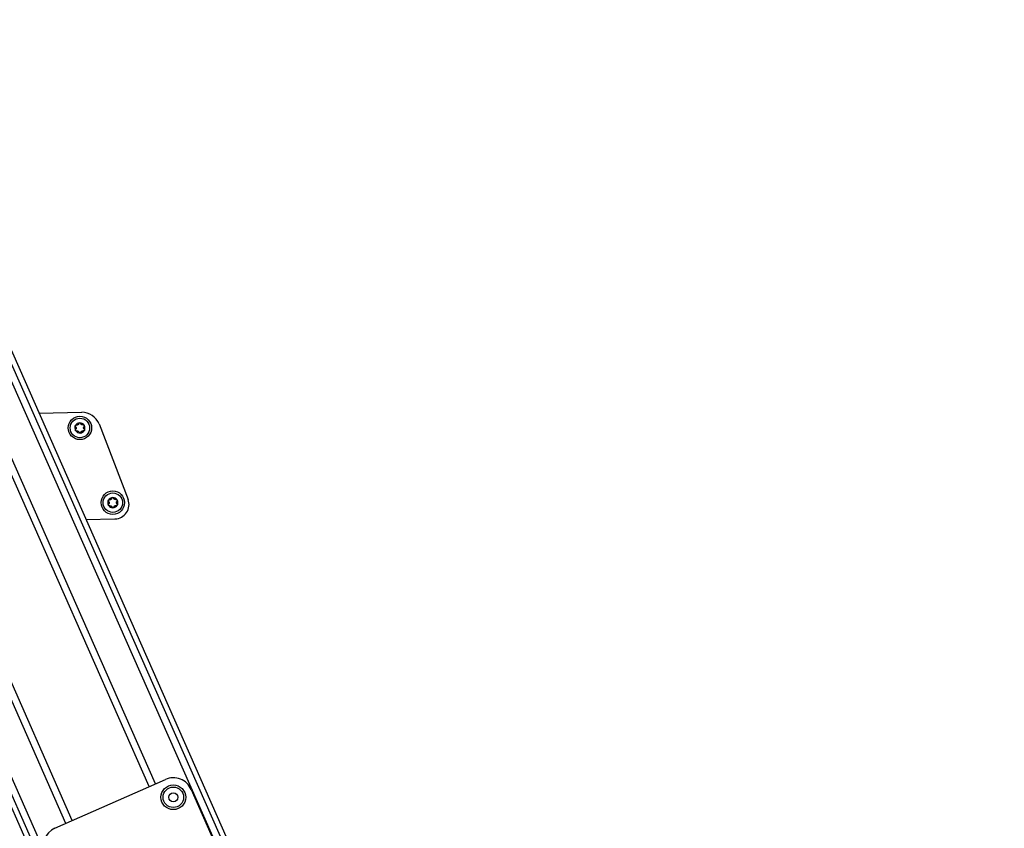
# Model space of a CAD drawing. Units: millimetres. Extents: x 125 to 10375, y 124 to 7313.
# Drawn here: x 4204 to 4583, y 1546 to 1857 of the extents above; entities that cross this region are included whole.
import ezdxf

# ---------------------------------------------------------------- set-up
doc = ezdxf.new("R2010")
doc.units = ezdxf.units.MM
doc.header["$LTSCALE"] = 25
doc.layers.add('AM_0', color=7, linetype='Continuous')
doc.layers.add('AM_5', color=5, linetype='Continuous')
doc.styles.add('SLDTEXTSTYLE0', font='TXT', dxfattribs={"width": 0.75})
doc.dimstyles.new('SLDDIMSTYLE0', dxfattribs={"dimtxt": 87.5, "dimasz": 82.55, "dimexe": 0, "dimexo": 0.0625, "dimgap": 21.875, "dimtad": 1, "dimrnd": 1e-09, "dimzin": 12, "dimdsep": 46, "dimtxsty": 'SLDTEXTSTYLE0', "dimsah": 1, "dimcen": 0.09, "dimadec": 0, "dimazin": 3, "dimtfac": 1, "dimtofl": 0, "dimtmove": 0, "dimatfit": 3, "dimfxl": 0, "dimfrac": 2, "dimtolj": 1, "dimtzin": 12, "dimarcsym": 0})

# ---------------------------------------------------------------- blocks, each defined once
blk = doc.blocks.new('_D_4')
at = {"layer": 'AM_5', "color": 5, "linetype": 'Continuous', "lineweight": 18}
for p, q in [((4924.26, 1624.77), (4924.26, 247.26)), ((5561.52, 716.26), (5561.52, 247.26)), ((4924.26, 272.26), (4381.35, 272.26)), ((5561.52, 272.26), (4924.26, 272.26))]:
    blk.add_line(p, q, dxfattribs=at)
for points in [[(4924.26, 272.26), (5006.81, 259.56), (5006.81, 284.96)], [(5561.52, 272.26), (5478.97, 284.96), (5478.97, 259.56)]]:
    blk.add_solid(points, dxfattribs=at)
blk = doc.blocks.new('_D_5')
at = {"layer": 'AM_5', "color": 5, "linetype": 'Continuous', "lineweight": 18}
for p, q in [((4924.25, 1652.47), (4924.25, 247.26)), ((3257.59, 716.26), (3257.59, 247.26)), ((4924.25, 272.26), (3257.59, 272.26))]:
    blk.add_line(p, q, dxfattribs=at)
for points in [[(3257.59, 272.26), (3340.14, 259.56), (3340.14, 284.96)], [(4924.25, 272.26), (4841.7, 284.96), (4841.7, 259.56)]]:
    blk.add_solid(points, dxfattribs=at)
at = {"layer": 'AM_5', "color": 5, "linetype": 'Continuous', "lineweight": 18, "insert": (3505.77, 385.05), "char_height": 87.5, "attachment_point": 1, "style": 'SLDTEXTSTYLE0'}
blk.add_mtext('Faltraum (Platzbedarf)', dxfattribs=at)

msp = doc.modelspace()

# ---------------------------------------------------------------- linework, layer by layer
at = {"layer": 'AM_0', "color": 7, "linetype": 'Continuous', "lineweight": 25}
for p, q in [((3855.092, 2336.035), (4218.114, 1514.839)), ((4219.161, 1517.544), (3856.967, 2336.864)), ((4213.275, 1537.44), (3859.401, 2337.94)), ((4221.902, 1547.518), (3886.316, 2306.651)), ((4224.322, 1548.588), (3888.735, 2307.72)), ((4253.913, 1561.67), (3926.866, 2301.486)), ((4256.333, 1562.739), (3929.759, 2301.486)), ((4283.247, 1531.45), (3942.841, 2301.486)), ((4285.682, 1532.526), (3947.055, 2298.536)), ((4287.557, 1533.355), (3950.203, 2296.486)), ((4211.501, 1705.403), (4227.941, 1705.702)), ((4234.601, 1701.216), (4245.773, 1672.175)), ((4229.583, 1664.498), (4240.74, 1664.701)), ((4217.624, 1545.627), (4260.154, 1564.428)), ((4270.046, 1560.601), (4283.388, 1530.419))]:
    msp.add_line(p, q, dxfattribs=at)
for centre, radius in [((4227.252, 1699.688), 4.5), ((4227.252, 1699.688), 3.75), ((4239.919, 1670.94), 4.5), ((4239.919, 1670.94), 3.75), ((4263.186, 1557.569), 4.75), ((4263.186, 1557.569), 3.937), ((4263.186, 1557.569), 1.75)]:
    msp.add_circle(centre, radius, dxfattribs=at)
for centre, radius, start, end in [((4228.068, 1698.703), 7, 21.04124, 91.04124), ((4227.252, 1699.688), 1.95, 151.40028, 211.40028), ((4227.252, 1699.688), 1.95, 91.40028, 151.40028), ((4227.252, 1699.688), 1.423, 119.53051, 123.27006), ((4227.252, 1699.688), 1.95, 31.40028, 91.40028), ((4227.252, 1699.688), 1.423, 59.53051, 63.27006), ((4227.252, 1699.688), 1.95, 331.40028, 31.40028), ((4227.252, 1699.688), 1.95, 211.40028, 271.40028), ((4227.252, 1699.688), 1.423, 179.53051, 183.27006), ((4227.252, 1699.688), 1.423, 239.53051, 243.27006), ((4227.252, 1699.688), 1.95, 271.40028, 331.40028), ((4227.252, 1699.688), 1.423, 299.53051, 303.27006), ((4227.252, 1699.688), 1.423, 359.53051, 3.27006), ((4239.919, 1670.94), 1.95, 151.40028, 211.40028), ((4239.919, 1670.94), 1.95, 91.40028, 151.40028), ((4239.919, 1670.94), 1.95, 211.40028, 271.40028), ((4239.919, 1670.94), 1.423, 179.53051, 183.27006), ((4239.919, 1670.94), 1.423, 119.53051, 123.27006), ((4239.919, 1670.94), 1.423, 239.53051, 243.27006), ((4239.919, 1670.94), 1.95, 31.40028, 91.40028), ((4239.919, 1670.94), 1.95, 271.40028, 331.40028), ((4239.919, 1670.94), 1.423, 59.53051, 63.27006), ((4239.919, 1670.94), 1.423, 299.53051, 303.27006), ((4240.64, 1670.2), 5.5, 271.04124, 21.04124), ((4239.919, 1670.94), 1.423, 359.53051, 3.27006), ((4239.919, 1670.94), 1.95, 331.40028, 31.40028), ((4263.186, 1557.569), 7.5, 23.84856, 113.84856), ((4220.656, 1538.768), 7.5, 113.84856, 203.84856)]:
    msp.add_arc(centre, radius, start, end, dxfattribs=at)
for points, knots in [([(4225.616, 1700.14), (4225.586, 1700.175), (4225.524, 1700.246), (4225.486, 1700.387), (4225.494, 1700.519), (4225.527, 1700.592), (4225.54, 1700.622)], [0, 0, 0, 0, 0.2814702, 0.5644925, 0.8223503, 1, 1, 1, 1]), ([(4225.54, 1700.622), (4225.545, 1700.631), (4225.571, 1700.675), (4225.635, 1700.745), (4225.741, 1700.807), (4225.864, 1700.837), (4225.945, 1700.825), (4225.986, 1700.819)], [0, 0, 0, 0, 0.0573581, 0.2811826, 0.5074475, 0.7468942, 1, 1, 1, 1]), ([(4225.616, 1700.14), (4225.641, 1700.114), (4225.691, 1700.062), (4225.748, 1699.973), (4225.791, 1699.879), (4225.818, 1699.79), (4225.826, 1699.728), (4225.83, 1699.7)], [0, 0, 0, 0, 0.2258324, 0.4572003, 0.6456352, 0.8391284, 1, 1, 1, 1]), ([(4226.472, 1700.878), (4226.442, 1700.864), (4226.381, 1700.835), (4226.254, 1700.802), (4226.118, 1700.793), (4226.022, 1700.812), (4225.986, 1700.819)], [0, 0, 0, 0, 0.1880301, 0.3823784, 0.7677347, 1, 1, 1, 1]), ([(4226.825, 1701.331), (4226.816, 1701.297), (4226.796, 1701.227), (4226.747, 1701.133), (4226.687, 1701.049), (4226.623, 1700.981), (4226.573, 1700.943), (4226.551, 1700.926)], [0, 0, 0, 0, 0.2258923, 0.457325, 0.6457498, 0.8392328, 1, 1, 1, 1]), ([(4226.825, 1701.331), (4226.841, 1701.375), (4226.871, 1701.463), (4226.974, 1701.568), (4227.093, 1701.627), (4227.172, 1701.634), (4227.205, 1701.638)], [0, 0, 0, 0, 0.2816087, 0.5646141, 0.8224587, 1, 1, 1, 1]), ([(4227.205, 1701.638), (4227.215, 1701.638), (4227.266, 1701.638), (4227.359, 1701.617), (4227.466, 1701.556), (4227.553, 1701.465), (4227.583, 1701.389), (4227.598, 1701.35)], [0, 0, 0, 0, 0.0574595, 0.2812821, 0.5075504, 0.7470048, 1, 1, 1, 1]), ([(4227.892, 1700.959), (4227.865, 1700.978), (4227.81, 1701.016), (4227.717, 1701.11), (4227.642, 1701.223), (4227.61, 1701.315), (4227.598, 1701.35)], [0, 0, 0, 0, 0.1880301, 0.3823784, 0.7677347, 1, 1, 1, 1]), ([(4228.461, 1700.879), (4228.427, 1700.871), (4228.357, 1700.853), (4228.251, 1700.848), (4228.148, 1700.858), (4228.057, 1700.879), (4228, 1700.903), (4227.974, 1700.914)], [0, 0, 0, 0, 0.2258921, 0.4573245, 0.6457494, 0.8392324, 1, 1, 1, 1]), ([(4228.461, 1700.879), (4228.507, 1700.888), (4228.599, 1700.906), (4228.741, 1700.869), (4228.851, 1700.796), (4228.898, 1700.731), (4228.917, 1700.704)], [0, 0, 0, 0, 0.2816082, 0.5646137, 0.8224583, 1, 1, 1, 1]), ([(4228.673, 1699.769), (4228.675, 1699.802), (4228.681, 1699.869), (4228.716, 1699.996), (4228.776, 1700.118), (4228.84, 1700.192), (4228.864, 1700.219)], [0, 0, 0, 0, 0.18803015, 0.38237841, 0.7677347, 1, 1, 1, 1]), ([(4228.917, 1700.704), (4228.922, 1700.695), (4228.948, 1700.651), (4228.976, 1700.561), (4228.977, 1700.437), (4228.941, 1700.315), (4228.89, 1700.252), (4228.864, 1700.219)], [0, 0, 0, 0, 0.0574591, 0.2812818, 0.50755, 0.7470044, 1, 1, 1, 1]), ([(4225.588, 1698.672), (4225.583, 1698.681), (4225.557, 1698.726), (4225.528, 1698.816), (4225.527, 1698.94), (4225.563, 1699.061), (4225.614, 1699.124), (4225.64, 1699.157)], [0, 0, 0, 0, 0.0574591, 0.2812818, 0.50755, 0.7470044, 1, 1, 1, 1]), ([(4226.043, 1698.497), (4225.997, 1698.488), (4225.905, 1698.471), (4225.763, 1698.508), (4225.653, 1698.581), (4225.607, 1698.646), (4225.588, 1698.672)], [0, 0, 0, 0, 0.2816082, 0.5646137, 0.8224583, 1, 1, 1, 1]), ([(4225.832, 1699.607), (4225.829, 1699.574), (4225.824, 1699.507), (4225.789, 1699.38), (4225.728, 1699.258), (4225.664, 1699.185), (4225.64, 1699.157)], [0, 0, 0, 0, 0.1880301, 0.3823784, 0.7677347, 1, 1, 1, 1]), ([(4226.043, 1698.497), (4226.078, 1698.506), (4226.148, 1698.523), (4226.254, 1698.528), (4226.356, 1698.518), (4226.447, 1698.497), (4226.505, 1698.473), (4226.531, 1698.462)], [0, 0, 0, 0, 0.2258921, 0.4573245, 0.6457494, 0.8392324, 1, 1, 1, 1]), ([(4226.612, 1698.418), (4226.639, 1698.399), (4226.695, 1698.36), (4226.787, 1698.267), (4226.863, 1698.153), (4226.894, 1698.061), (4226.906, 1698.027)], [0, 0, 0, 0, 0.1880301, 0.3823784, 0.7677347, 1, 1, 1, 1]), ([(4227.3, 1697.739), (4227.289, 1697.739), (4227.238, 1697.739), (4227.146, 1697.759), (4227.038, 1697.82), (4226.951, 1697.912), (4226.921, 1697.988), (4226.906, 1698.027)], [0, 0, 0, 0, 0.0574595, 0.2812821, 0.5075504, 0.7470048, 1, 1, 1, 1]), ([(4227.679, 1698.045), (4227.664, 1698.001), (4227.633, 1697.913), (4227.53, 1697.809), (4227.412, 1697.75), (4227.332, 1697.742), (4227.3, 1697.739)], [0, 0, 0, 0, 0.2816087, 0.5646141, 0.8224587, 1, 1, 1, 1]), ([(4227.679, 1698.045), (4227.689, 1698.08), (4227.709, 1698.149), (4227.757, 1698.243), (4227.817, 1698.327), (4227.881, 1698.396), (4227.931, 1698.433), (4227.953, 1698.45)], [0, 0, 0, 0, 0.2258923, 0.457325, 0.6457498, 0.8392328, 1, 1, 1, 1]), ([(4228.033, 1698.499), (4228.063, 1698.513), (4228.123, 1698.541), (4228.251, 1698.575), (4228.387, 1698.583), (4228.482, 1698.565), (4228.518, 1698.558)], [0, 0, 0, 0, 0.1880301, 0.3823784, 0.7677347, 1, 1, 1, 1]), ([(4228.964, 1698.755), (4228.959, 1698.746), (4228.933, 1698.701), (4228.87, 1698.631), (4228.763, 1698.569), (4228.64, 1698.539), (4228.56, 1698.551), (4228.518, 1698.558)], [0, 0, 0, 0, 0.0573581, 0.2811826, 0.5074475, 0.7468942, 1, 1, 1, 1]), ([(4228.888, 1699.236), (4228.864, 1699.262), (4228.813, 1699.314), (4228.756, 1699.403), (4228.714, 1699.497), (4228.686, 1699.587), (4228.678, 1699.648), (4228.675, 1699.677)], [0, 0, 0, 0, 0.2258324, 0.4572003, 0.6456352, 0.8391284, 1, 1, 1, 1]), ([(4228.888, 1699.236), (4228.919, 1699.201), (4228.98, 1699.13), (4229.019, 1698.989), (4229.011, 1698.857), (4228.978, 1698.784), (4228.964, 1698.755)], [0, 0, 0, 0, 0.2814702, 0.5644925, 0.8223503, 1, 1, 1, 1]), ([(4238.283, 1671.391), (4238.252, 1671.427), (4238.191, 1671.497), (4238.152, 1671.639), (4238.16, 1671.771), (4238.193, 1671.843), (4238.207, 1671.873)], [0, 0, 0, 0, 0.2814702, 0.5644925, 0.8223503, 1, 1, 1, 1]), ([(4238.254, 1669.924), (4238.249, 1669.933), (4238.223, 1669.977), (4238.195, 1670.067), (4238.194, 1670.191), (4238.23, 1670.312), (4238.28, 1670.376), (4238.307, 1670.409)], [0, 0, 0, 0, 0.0574591, 0.2812818, 0.50755, 0.7470044, 1, 1, 1, 1]), ([(4238.207, 1671.873), (4238.212, 1671.882), (4238.237, 1671.927), (4238.301, 1671.996), (4238.408, 1672.059), (4238.531, 1672.089), (4238.611, 1672.076), (4238.653, 1672.07)], [0, 0, 0, 0, 0.0573581, 0.2811826, 0.5074475, 0.7468942, 1, 1, 1, 1]), ([(4238.709, 1669.749), (4238.664, 1669.74), (4238.572, 1669.722), (4238.43, 1669.759), (4238.32, 1669.832), (4238.273, 1669.897), (4238.254, 1669.924)], [0, 0, 0, 0, 0.2816082, 0.5646137, 0.8224583, 1, 1, 1, 1]), ([(4238.283, 1671.391), (4238.307, 1671.366), (4238.358, 1671.314), (4238.415, 1671.225), (4238.457, 1671.131), (4238.485, 1671.041), (4238.492, 1670.979), (4238.496, 1670.951)], [0, 0, 0, 0, 0.2258324, 0.4572003, 0.6456352, 0.8391284, 1, 1, 1, 1]), ([(4238.498, 1670.859), (4238.496, 1670.826), (4238.49, 1670.759), (4238.455, 1670.631), (4238.395, 1670.51), (4238.331, 1670.436), (4238.307, 1670.409)], [0, 0, 0, 0, 0.1880301, 0.3823784, 0.7677347, 1, 1, 1, 1]), ([(4239.138, 1672.129), (4239.108, 1672.115), (4239.048, 1672.087), (4238.92, 1672.053), (4238.784, 1672.044), (4238.689, 1672.063), (4238.653, 1672.07)], [0, 0, 0, 0, 0.1880301, 0.3823784, 0.7677347, 1, 1, 1, 1]), ([(4238.709, 1669.749), (4238.744, 1669.757), (4238.814, 1669.775), (4238.92, 1669.78), (4239.022, 1669.77), (4239.114, 1669.748), (4239.171, 1669.724), (4239.197, 1669.714)], [0, 0, 0, 0, 0.2258921, 0.4573245, 0.6457494, 0.8392324, 1, 1, 1, 1]), ([(4239.492, 1672.582), (4239.482, 1672.548), (4239.462, 1672.479), (4239.413, 1672.385), (4239.354, 1672.301), (4239.289, 1672.232), (4239.24, 1672.195), (4239.217, 1672.177)], [0, 0, 0, 0, 0.2258923, 0.457325, 0.6457498, 0.8392328, 1, 1, 1, 1]), ([(4239.279, 1669.669), (4239.306, 1669.65), (4239.361, 1669.612), (4239.454, 1669.518), (4239.529, 1669.405), (4239.561, 1669.313), (4239.573, 1669.278)], [0, 0, 0, 0, 0.1880301, 0.3823784, 0.7677347, 1, 1, 1, 1]), ([(4239.492, 1672.582), (4239.507, 1672.627), (4239.538, 1672.715), (4239.641, 1672.819), (4239.759, 1672.878), (4239.839, 1672.886), (4239.871, 1672.889)], [0, 0, 0, 0, 0.2816087, 0.5646141, 0.8224587, 1, 1, 1, 1]), ([(4239.871, 1672.889), (4239.881, 1672.889), (4239.933, 1672.889), (4240.025, 1672.869), (4240.133, 1672.808), (4240.22, 1672.716), (4240.25, 1672.64), (4240.265, 1672.601)], [0, 0, 0, 0, 0.0574595, 0.2812821, 0.5075504, 0.7470048, 1, 1, 1, 1]), ([(4240.559, 1672.21), (4240.531, 1672.229), (4240.476, 1672.267), (4240.384, 1672.361), (4240.308, 1672.474), (4240.277, 1672.567), (4240.265, 1672.601)], [0, 0, 0, 0, 0.1880301, 0.3823784, 0.7677347, 1, 1, 1, 1]), ([(4240.346, 1669.297), (4240.355, 1669.331), (4240.375, 1669.401), (4240.424, 1669.495), (4240.484, 1669.579), (4240.548, 1669.647), (4240.597, 1669.685), (4240.62, 1669.702)], [0, 0, 0, 0, 0.2258923, 0.457325, 0.6457498, 0.8392328, 1, 1, 1, 1]), ([(4241.128, 1672.131), (4241.093, 1672.122), (4241.023, 1672.105), (4240.917, 1672.1), (4240.815, 1672.11), (4240.723, 1672.131), (4240.666, 1672.155), (4240.64, 1672.166)], [0, 0, 0, 0, 0.2258921, 0.4573245, 0.6457494, 0.8392324, 1, 1, 1, 1]), ([(4240.699, 1669.75), (4240.729, 1669.764), (4240.79, 1669.793), (4240.917, 1669.826), (4241.053, 1669.835), (4241.149, 1669.816), (4241.185, 1669.809)], [0, 0, 0, 0, 0.1880301, 0.3823784, 0.7677347, 1, 1, 1, 1]), ([(4241.128, 1672.131), (4241.174, 1672.14), (4241.266, 1672.157), (4241.407, 1672.12), (4241.518, 1672.047), (4241.564, 1671.982), (4241.583, 1671.956)], [0, 0, 0, 0, 0.2816082, 0.5646137, 0.8224583, 1, 1, 1, 1]), ([(4241.631, 1670.006), (4241.625, 1669.997), (4241.6, 1669.953), (4241.536, 1669.883), (4241.429, 1669.82), (4241.306, 1669.791), (4241.226, 1669.803), (4241.185, 1669.809)], [0, 0, 0, 0, 0.0573581, 0.2811826, 0.5074475, 0.7468942, 1, 1, 1, 1]), ([(4241.339, 1671.021), (4241.342, 1671.054), (4241.347, 1671.121), (4241.382, 1671.248), (4241.443, 1671.37), (4241.507, 1671.443), (4241.531, 1671.471)], [0, 0, 0, 0, 0.18803015, 0.38237841, 0.7677347, 1, 1, 1, 1]), ([(4241.555, 1670.488), (4241.53, 1670.514), (4241.48, 1670.566), (4241.423, 1670.655), (4241.38, 1670.748), (4241.353, 1670.838), (4241.345, 1670.9), (4241.341, 1670.928)], [0, 0, 0, 0, 0.2258324, 0.4572003, 0.6456352, 0.8391284, 1, 1, 1, 1]), ([(4241.583, 1671.956), (4241.588, 1671.947), (4241.614, 1671.902), (4241.643, 1671.812), (4241.643, 1671.688), (4241.608, 1671.567), (4241.557, 1671.503), (4241.531, 1671.471)], [0, 0, 0, 0, 0.0574591, 0.2812818, 0.50755, 0.7470044, 1, 1, 1, 1]), ([(4241.555, 1670.488), (4241.585, 1670.453), (4241.647, 1670.382), (4241.685, 1670.241), (4241.677, 1670.109), (4241.644, 1670.036), (4241.631, 1670.006)], [0, 0, 0, 0, 0.2814702, 0.5644925, 0.8223503, 1, 1, 1, 1]), ([(4239.966, 1668.99), (4239.956, 1668.99), (4239.904, 1668.99), (4239.812, 1669.01), (4239.705, 1669.072), (4239.617, 1669.163), (4239.588, 1669.239), (4239.573, 1669.278)], [0, 0, 0, 0, 0.0574595, 0.2812821, 0.5075504, 0.7470048, 1, 1, 1, 1]), ([(4240.346, 1669.297), (4240.33, 1669.253), (4240.3, 1669.164), (4240.197, 1669.06), (4240.078, 1669.001), (4239.999, 1668.993), (4239.966, 1668.99)], [0, 0, 0, 0, 0.2816087, 0.5646141, 0.8224587, 1, 1, 1, 1])]:
    msp.add_open_spline(points, degree=3, knots=knots, dxfattribs=at)

# ---------------------------------------------------------------- dimensions: what is measured, and where the dimension line sits
at = {"layer": 'AM_5', "color": 5, "linetype": 'Continuous', "lineweight": 18}
dim = msp.add_linear_dim(base=(3257.586, 272.256), p1=(4924.252, 1649.426), p2=(3257.586, 741.257), text='Faltraum (Platzbedarf)', dimstyle='SLDDIMSTYLE0', dxfattribs=at)
dim.commit()
dim.dimension.update_dxf_attribs({"geometry": '_D_5', "text_midpoint": (4136.07, 272.256), "dimtype": 160})
dim = msp.add_linear_dim(base=(4924.261, 272.256), p1=(5561.518, 741.257), p2=(4924.261, 1649.769), angle=0, text=' ', dimstyle='SLDDIMSTYLE0', dxfattribs=at)
dim.commit()
dim.dimension.update_dxf_attribs({"geometry": '_D_4', "text_midpoint": (4397.509, 272.256), "dimtype": 160})

doc.saveas('drawing.dxf')
